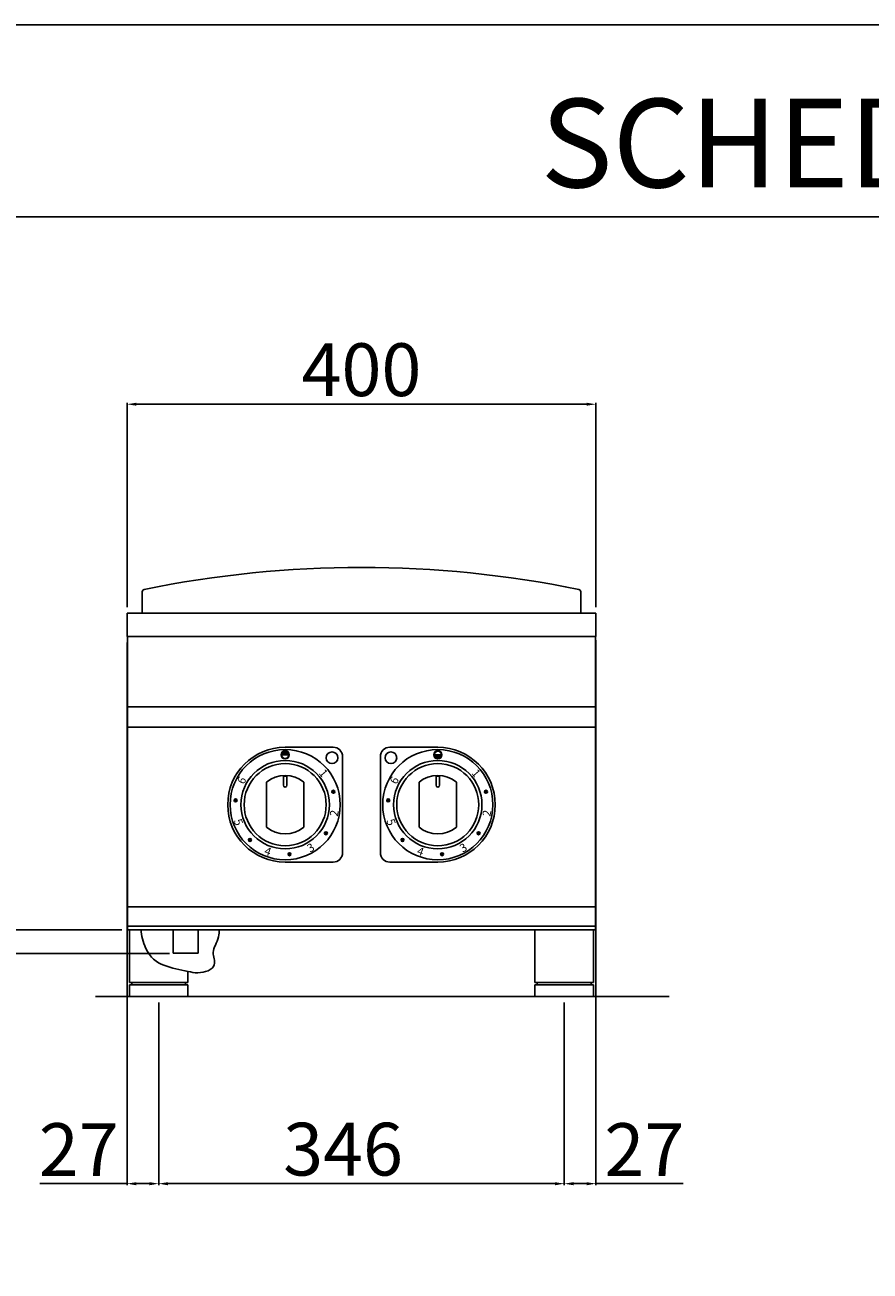
# Model space of a CAD drawing. Units: millimetres. Extents: x -66100 to -63454, y -10235 to -6493.
# Drawn here: x -65638 to -64917, y -7555 to -6493 of the extents above; entities that cross this region are included whole.
import ezdxf

# ---------------------------------------------------------------- set-up
doc = ezdxf.new("R2010")
doc.units = ezdxf.units.MM
for name, color, linetype in [('QUOTE', 3, 'Continuous'), ('TESTO', 4, 'Continuous'), ('VISTE', 2, 'Continuous')]:
    doc.layers.add(name, color=color, linetype=linetype)
doc.styles.get("Standard").update_dxf_attribs({"font": 'arial.ttf', "height": 45})
doc.dimstyles.new('ISO-25', dxfattribs={"dimtxt": 45, "dimasz": 8, "dimexe": 1.25, "dimexo": 5, "dimtad": 1, "dimtxsty": 'Standard', "dimcen": 2.5, "dimadec": 0, "dimazin": 0, "dimtfac": 1, "dimtmove": 0, "dimatfit": 3, "dimfxl": 1, "dimarcsym": 0})

# ---------------------------------------------------------------- blocks, each defined once
blk = doc.blocks.new('*D530')
at = {"color": 0, "lineweight": -2}
for p, q in [((-65550.6, -6989.2), (-65550.6, -6814.8)), ((-65158.6, -6816), (-65542.6, -6816)), ((-65150.6, -6989.2), (-65150.6, -6814.8))]:
    blk.add_line(p, q, dxfattribs=at)
at = {"color": 0}
for points in [[(-65542.6, -6814.7), (-65542.6, -6817.3), (-65550.6, -6816)], [(-65158.6, -6814.7), (-65158.6, -6817.3), (-65150.6, -6816)]]:
    blk.add_solid(points, dxfattribs=at)
at = {"layer": 'Defpoints', "color": 0}
for p in [(-65550.6, -6816), (-65550.6, -6994.2), (-65150.6, -6994.2)]:
    blk.add_point(p, dxfattribs=at)
at = {"color": 0, "insert": (-65350.6, -6792.4), "char_height": 45, "attachment_point": 5}
blk.add_mtext('400', dxfattribs=at)
blk = doc.blocks.new('*D531')
at = {"color": 0, "lineweight": -2}
for p, q in [((-65550.6, -7019.2), (-65550.6, -7482)), ((-65523.6, -7326.1), (-65523.6, -7482)), ((-65550.6, -7480.7), (-65625, -7480.7)), ((-65531.6, -7480.7), (-65542.6, -7480.7))]:
    blk.add_line(p, q, dxfattribs=at)
at = {"color": 0}
for points in [[(-65542.6, -7479.4), (-65542.6, -7482.1), (-65550.6, -7480.7)], [(-65531.6, -7479.4), (-65531.6, -7482.1), (-65523.6, -7480.7)]]:
    blk.add_solid(points, dxfattribs=at)
at = {"layer": 'Defpoints', "color": 0}
for p in [(-65550.6, -7014.2), (-65523.6, -7321.1), (-65523.6, -7480.7)]:
    blk.add_point(p, dxfattribs=at)
at = {"color": 0, "insert": (-65591.8, -7457.5), "char_height": 45, "attachment_point": 5}
blk.add_mtext('27', dxfattribs=at)
blk = doc.blocks.new('*D501')
at = {"color": 0, "lineweight": -2}
for p, q in [((-65523.6, -7326.1), (-65523.6, -7482)), ((-65177.6, -7326.1), (-65177.6, -7482)), ((-65515.6, -7480.7), (-65185.6, -7480.7))]:
    blk.add_line(p, q, dxfattribs=at)
at = {"color": 0}
for points in [[(-65515.6, -7479.4), (-65515.6, -7482.1), (-65523.6, -7480.7)], [(-65185.6, -7479.4), (-65185.6, -7482.1), (-65177.6, -7480.7)]]:
    blk.add_solid(points, dxfattribs=at)
at = {"layer": 'Defpoints', "color": 0}
for p in [(-65523.6, -7321.1), (-65177.6, -7321.1), (-65177.6, -7480.7)]:
    blk.add_point(p, dxfattribs=at)
at = {"color": 0, "insert": (-65366.3, -7457.1), "char_height": 45, "attachment_point": 5}
blk.add_mtext('346', dxfattribs=at)
blk = doc.blocks.new('*D502')
at = {"color": 0, "lineweight": -2}
for p, q in [((-65150.6, -7017.2), (-65150.6, -7482)), ((-65177.6, -7326.1), (-65177.6, -7482)), ((-65169.6, -7480.7), (-65158.6, -7480.7)), ((-65150.6, -7480.7), (-65076.1, -7480.7))]:
    blk.add_line(p, q, dxfattribs=at)
at = {"color": 0}
for points in [[(-65169.6, -7479.4), (-65169.6, -7482.1), (-65177.6, -7480.7)], [(-65158.6, -7479.4), (-65158.6, -7482.1), (-65150.6, -7480.7)]]:
    blk.add_solid(points, dxfattribs=at)
at = {"layer": 'Defpoints', "color": 0}
for p in [(-65150.6, -7012.2), (-65177.6, -7321.1), (-65150.6, -7480.7)]:
    blk.add_point(p, dxfattribs=at)
at = {"color": 0, "insert": (-65109.3, -7457.5), "char_height": 45, "attachment_point": 5}
blk.add_mtext('27', dxfattribs=at)
blk = doc.blocks.new('A$C1F6629C3')
at = {"color": 7}
for p, q in [((-25, 0), (25, 0)), ((-25, -45), (-25, 0)), ((25, 0), (25, -45)), ((25, -45), (-25, -45)), ((25, -47), (-25, -47)), ((-25, -57), (-25, -47)), ((-23, -47), (-23, -45)), ((23, -47), (23, -45)), ((25, -47), (25, -57)), ((25, -57), (-25, -57))]:
    blk.add_line(p, q, dxfattribs=at)
blk = doc.blocks.new('*D504')
at = {"color": 0, "lineweight": -2}
for p, q in [((-65654.2, -7264.1), (-65654.2, -7189.8)), ((-65555.1, -7264.1), (-65655.4, -7264.1)), ((-65654.2, -7276.4), (-65654.2, -7272.1)), ((-65514.3, -7284.4), (-65655.4, -7284.4))]:
    blk.add_line(p, q, dxfattribs=at)
at = {"color": 0}
for points in [[(-65655.5, -7272.1), (-65652.8, -7272.1), (-65654.2, -7264.1)], [(-65655.5, -7276.4), (-65652.8, -7276.4), (-65654.2, -7284.4)]]:
    blk.add_solid(points, dxfattribs=at)
at = {"layer": 'Defpoints', "color": 0}
for p in [(-65654.2, -7264.1), (-65550.1, -7264.1), (-65509.3, -7284.4)]:
    blk.add_point(p, dxfattribs=at)
at = {"color": 0, "insert": (-65677.8, -7223), "char_height": 45, "attachment_point": 5, "rotation": 90}
blk.add_mtext('20', dxfattribs=at)
blk = doc.blocks.new('A$C7B491A14')
at = {"layer": 'VISTE', "color": 7}
for p, q in [((-187, 0), (-187, 18.3)), ((187, 0), (187, 18.3))]:
    blk.add_line(p, q, dxfattribs=at)
for centre, radius, start, end in [((0, -886.9), 925.9, 78.4521, 101.5479), ((-185, 18.3), 2, 99.774, 180), ((185, 18.3), 2, 0, 80.226)]:
    blk.add_arc(centre, radius, start, end, dxfattribs=at)
blk = doc.blocks.new('A$C33133B7E')
at = {"layer": 'QUOTE'}
h = blk.add_hatch(color=7, dxfattribs=at)
edge = h.paths.add_edge_path()
edge.add_arc((0, 42.5), 3.5, 0, 360)
edge = h.paths.add_edge_path(flags=16)
edge.add_arc((0, 42.5), 3, 180, 360)
edge.add_line((3, 42.5), (-3, 42.5))
h = blk.add_hatch(color=7, dxfattribs=at)
edge = h.paths.add_edge_path()
edge.add_arc((41.1, 11), 1.25, 0, 360)
h = blk.add_hatch(color=7, dxfattribs=at)
edge = h.paths.add_edge_path()
edge.add_arc((-42.3, 3.7), 1.25, 0, 360)
h = blk.add_hatch(color=7, dxfattribs=at)
edge = h.paths.add_edge_path()
edge.add_arc((-30.1, -30.1), 1.25, 0, 360)
h = blk.add_hatch(color=7, dxfattribs=at)
edge = h.paths.add_edge_path()
edge.add_arc((34.8, -24.4), 1.25, 0, 360)
h = blk.add_hatch(color=7, dxfattribs=at)
edge = h.paths.add_edge_path()
edge.add_arc((3.7, -42.3), 1.25, 0, 360)
at = {"layer": 'QUOTE', "color": 7}
for p, q in [((0, 49), (41, 49)), ((-3, 42.5), (3, 42.5)), ((49, 41), (49, -41)), ((0, -49), (41, -49))]:
    blk.add_line(p, q, dxfattribs=at)
for centre, radius in [((0, 0), 47), ((0, 42.5), 3.5), ((40, 40), 5), ((0, 0), 37.7), ((0, 0), 35), ((41.1, 11), 1.25), ((-42.3, 3.7), 1.25), ((-30.1, -30.1), 1.25), ((34.8, -24.4), 1.25), ((3.7, -42.3), 1.25)]:
    blk.add_circle(centre, radius, dxfattribs=at)
for centre, radius, start, end in [((0, 0), 49, 90, 270), ((41, 41), 8, 0, 90), ((0, 42.5), 3, 180, 0), ((41, -41), 8, 270, 0)]:
    blk.add_arc(centre, radius, start, end, dxfattribs=at)
at = {"layer": 'QUOTE', "color": 7, "char_height": 7, "width": 12.72}
for s, insert, attachment_point, rotation in [('{\\C256;6}', (-39, 24.8), 3, 62), ('{\\C256;1}', (33.7, 31.2), 1, 310), ('{\\C256;2}', (44.8, -10.5), 7, 80), ('{\\C256;5}', (-44, -13.6), 7, 290), ('{\\C256;4}', (-18.4, -42.2), 7, 340), ('{\\C256;3}', (21.2, -41), 7, 30)]:
    blk.add_mtext(s, dxfattribs=dict(at, insert=insert, attachment_point=attachment_point, rotation=rotation))
blk = doc.blocks.new('A$C6FE65102')
at = {"layer": 'QUOTE'}
h = blk.add_hatch(color=7, dxfattribs=at)
edge = h.paths.add_edge_path()
edge.add_arc((0, 42.5), 3.5, 0, 360)
edge = h.paths.add_edge_path(flags=16)
edge.add_arc((0, 42.5), 3, 0, 180)
edge.add_line((-3, 42.5), (3, 42.5))
h = blk.add_hatch(color=7, dxfattribs=at)
edge = h.paths.add_edge_path()
edge.add_arc((41.1, 11), 1.25, 0, 360)
h = blk.add_hatch(color=7, dxfattribs=at)
edge = h.paths.add_edge_path()
edge.add_arc((-42.3, 3.7), 1.25, 0, 360)
h = blk.add_hatch(color=7, dxfattribs=at)
edge = h.paths.add_edge_path()
edge.add_arc((-30.1, -30.1), 1.25, 0, 360)
h = blk.add_hatch(color=7, dxfattribs=at)
edge = h.paths.add_edge_path()
edge.add_arc((34.8, -24.4), 1.25, 0, 360)
h = blk.add_hatch(color=7, dxfattribs=at)
edge = h.paths.add_edge_path()
edge.add_arc((3.7, -42.3), 1.25, 0, 360)
at = {"layer": 'QUOTE', "color": 7}
for p, q in [((0, 49), (-41, 49)), ((-49, 41), (-49, -41)), ((-3, 42.5), (3, 42.5)), ((0, -49), (-41, -49))]:
    blk.add_line(p, q, dxfattribs=at)
for centre, radius in [((0, 0), 47), ((-40, 40), 5), ((0, 42.5), 3.5), ((0, 0), 37.7), ((0, 0), 35), ((41.1, 11), 1.25), ((-42.3, 3.7), 1.25), ((-30.1, -30.1), 1.25), ((34.8, -24.4), 1.25), ((3.7, -42.3), 1.25)]:
    blk.add_circle(centre, radius, dxfattribs=at)
for centre, radius, start, end in [((-41, 41), 8, 90, 180), ((0, 42.5), 3, 0, 180), ((0, 0), 49, 270, 90), ((-41, -41), 8, 180, 270)]:
    blk.add_arc(centre, radius, start, end, dxfattribs=at)
at = {"layer": 'QUOTE', "color": 7, "char_height": 7, "width": 12.72}
for s, insert, attachment_point, rotation in [('{\\C256;6}', (-39, 24.8), 3, 62), ('{\\C256;1}', (33.7, 31.2), 1, 310), ('{\\C256;2}', (44.8, -10.5), 7, 80), ('{\\C256;5}', (-44, -13.6), 7, 290), ('{\\C256;4}', (-18.4, -42.2), 7, 340), ('{\\C256;3}', (21.2, -41), 7, 30)]:
    blk.add_mtext(s, dxfattribs=dict(at, insert=insert, attachment_point=attachment_point, rotation=rotation))
blk = doc.blocks.new('A$C2E9C03A8')
at = {"layer": 'VISTE', "color": 7}
for p, q in [((-1.5, 16.5), (-1.5, 24.9)), ((-1.5, 24.2), (1.5, 24.2)), ((1.5, 16.5), (1.5, 24.9)), ((-16, -19.2), (-16, 19.2)), ((16, -19.2), (16, 19.2))]:
    blk.add_line(p, q, dxfattribs=at)
for centre, radius, start, end in [((0, 0), 25, 50.2082, 129.7918), ((0, 16.5), 1.5, 180, 0), ((0, 0), 25, 230.2082, 309.7918)]:
    blk.add_arc(centre, radius, start, end, dxfattribs=at)

msp = doc.modelspace()

# ---------------------------------------------------------------- linework, layer by layer
at = {"color": 6}
for points in [[(-66100.1, -10234.7), (-63454.1, -10234.7), (-63454.1, -6492.5), (-66100.1, -6492.5)], [(-66062.3, -10196.9), (-63491.9, -10196.9), (-63491.9, -6656.3), (-66062.3, -6656.3)]]:
    msp.add_lwpolyline(points, close=True, dxfattribs=at)
at = {"layer": 'QUOTE', "color": 7}
for p, q in [((-65150.6, -6994.2), (-65550.6, -6994.2)), ((-65550.6, -7012.2), (-65550.6, -6994.2)), ((-65184.5, -6994.2), (-65163.6, -6994.2)), ((-65150.6, -7012.2), (-65150.6, -6994.2)), ((-65550.6, -7014.2), (-65550.6, -7012.2)), ((-65150.6, -7014.2), (-65150.6, -7012.2)), ((-65150.6, -7014.2), (-65550.6, -7014.2)), ((-65550.1, -7264.1), (-65550.1, -7014.2)), ((-65151.1, -7264.1), (-65151.1, -7014.2)), ((-65151.1, -7074.1), (-65550.1, -7074.1)), ((-65151.1, -7091.5), (-65550.1, -7091.5)), ((-65151.1, -7244.7), (-65550.1, -7244.7)), ((-65151.1, -7261.1), (-65550.1, -7261.1)), ((-65151.1, -7264.1), (-65550.1, -7264.1)), ((-65548.6, -7264.1), (-65498.6, -7264.1)), ((-65548.6, -7309.1), (-65548.6, -7264.1)), ((-65511.2, -7284.2), (-65511.2, -7264.1)), ((-65489.9, -7284.2), (-65489.9, -7264.1)), ((-65511.2, -7284.2), (-65489.9, -7284.2)), ((-65498.6, -7299.6), (-65498.6, -7309.1)), ((-65498.6, -7309.1), (-65548.6, -7309.1)), ((-65498.6, -7311.1), (-65548.6, -7311.1)), ((-65548.6, -7321.1), (-65548.6, -7311.1)), ((-65546.6, -7311.1), (-65546.6, -7309.1)), ((-65500.6, -7311.1), (-65500.6, -7309.1)), ((-65498.6, -7311.1), (-65498.6, -7321.1)), ((-65088.2, -7321.1), (-65577.5, -7321.1)), ((-65498.6, -7321.1), (-65548.6, -7321.1))]:
    msp.add_line(p, q, dxfattribs=at)
msp.add_open_spline([(-65472.1, -7264.1), (-65471.9, -7266.1), (-65472.6, -7274.7), (-65479.6, -7281.4), (-65472.6, -7297), (-65488.4, -7302.1), (-65502.4, -7298.6), (-65520.4, -7295.7), (-65533.7, -7286.1), (-65538.6, -7268.8), (-65538.6, -7264.1)], degree=3, knots=[7.931321, 7.931321, 7.931321, 7.931321, 12.604526, 26.951261, 37.33051, 53.005728, 61.452467, 82.583734, 104.2363, 115.995051, 115.995051, 115.995051, 115.995051], dxfattribs=at)

# ---------------------------------------------------------------- block references
for name, p in [('A$C7B491A14', (-65350.6, -6994.2)), ('A$C33133B7E', (-65415.7, -7157.5)), ('A$C6FE65102', (-65285.5, -7157.5)), ('A$C2E9C03A8', (-65415.7, -7157.5)), ('A$C2E9C03A8', (-65285.5, -7157.5)), ('A$C1F6629C3', (-65177.6, -7264.1))]:
    msp.add_blockref(name, p, dxfattribs=at)

# ---------------------------------------------------------------- texts
at = {"layer": 'TESTO', "color": 4, "insert": (-64777.1, -6631.1), "char_height": 75.6, "width": 972.743, "attachment_point": 8}
msp.add_mtext('\\fArial|b0|i1|c0|p34;SCHEDA\\fArial|b1|i1|c0|p34; \\fArial|b0|i1|c0|p34;TECNICA', dxfattribs=at)

# ---------------------------------------------------------------- dimensions: what is measured, and where the dimension line sits
at = {"color": 3}
dim = msp.add_linear_dim(base=(-65550.6, -6816), p1=(-65150.6, -6994.2), p2=(-65550.6, -6994.2), dimstyle='ISO-25', override={"dimtxt": 30, "dimdec": 0}, dxfattribs=at)
dim.commit()
dim.dimension.update_dxf_attribs({"geometry": '*D530', "text_midpoint": (-65350.6, -6792.4)})
for base, p1, p2, picture, middle in [((-65150.6, -7480.7), (-65177.6, -7321.1), (-65150.6, -7012.2), '*D502', (-65109.3, -7480.7)), ((-65523.6, -7480.7), (-65550.6, -7014.2), (-65523.6, -7321.1), '*D531', (-65591.8, -7480.7)), ((-65177.6, -7480.7), (-65523.6, -7321.1), (-65177.6, -7321.1), '*D501', (-65366.3, -7480.7))]:
    dim = msp.add_linear_dim(base=base, p1=p1, p2=p2, dimstyle='ISO-25', override={"dimtxt": 30, "dimdec": 0}, dxfattribs=at)
    dim.commit()
    dim.dimension.update_dxf_attribs({"geometry": picture, "text_midpoint": middle, "dimtype": 160})
dim = msp.add_linear_dim(base=(-65654.2, -7264.1), p1=(-65509.3, -7284.4), p2=(-65550.1, -7264.1), angle=90, dimstyle='ISO-25', override={"dimtxt": 30, "dimdec": 0}, dxfattribs=at)
dim.commit()
dim.dimension.update_dxf_attribs({"geometry": '*D504', "text_midpoint": (-65677.8, -7223)})

doc.saveas('drawing.dxf')
